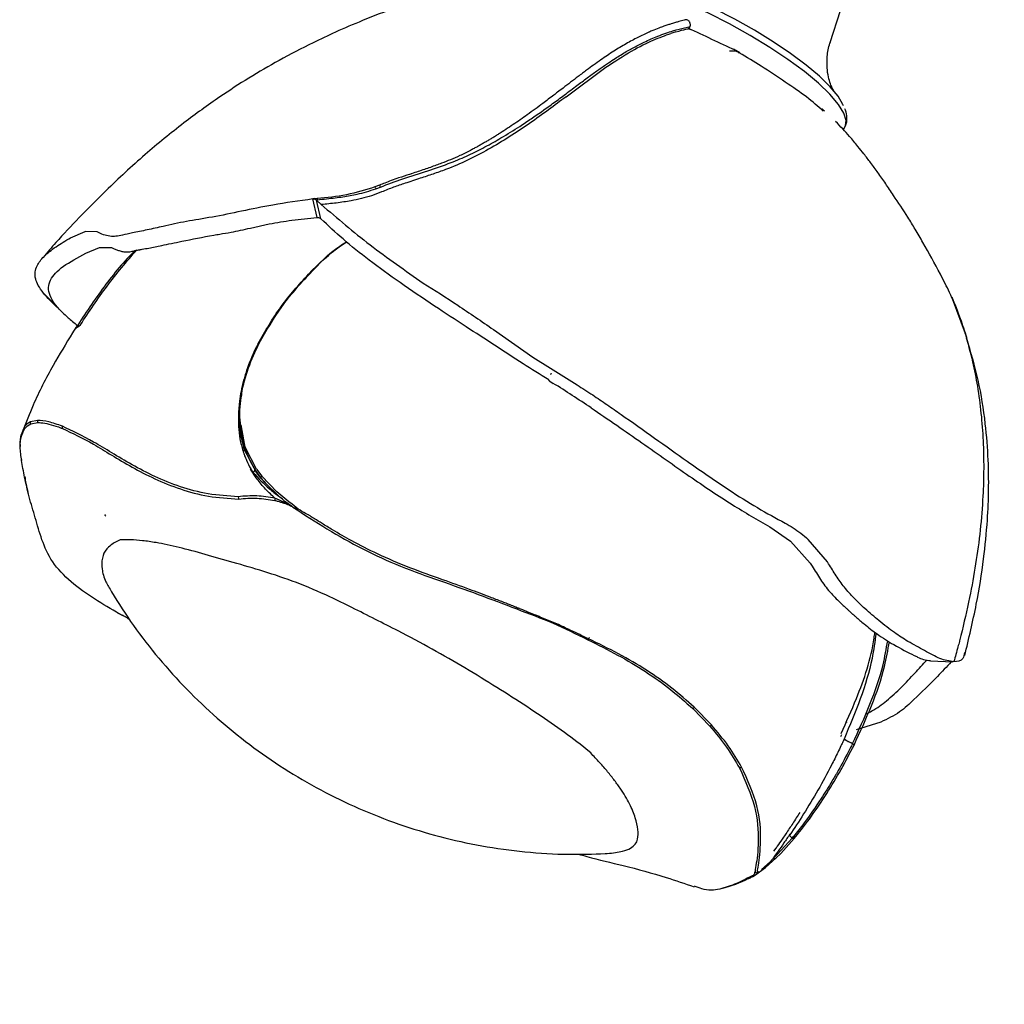
# Model space of a CAD drawing. Units: millimetres. Extents: x 409 to 818, y 443 to 1122.
# Drawn here: x 409 to 507, y 970 to 1067 of the extents above; entities that cross this region are included whole.
import ezdxf

# ---------------------------------------------------------------- set-up
doc = ezdxf.new("R2010")
doc.units = ezdxf.units.MM
doc.header["$LTSCALE"] = 5

msp = doc.modelspace()

# ---------------------------------------------------------------- linework, layer by layer
at = {"color": 7, "linetype": 'Continuous', "lineweight": 25}
for p, q in [((489.322, 1064.791), (490.323, 1067.945)), ((475.348, 1066.133), (475.441, 1066.309)), ((475.427, 1066.319), (475.431, 1066.314)), ((474.065, 1065.837), (473.579, 1065.687)), ((475.676, 1066.013), (475.3, 1066.13)), ((480.402, 1063.776), (479.76, 1064.135)), ((463.225, 1059.432), (467.164, 1062.351)), ((490.643, 1056.148), (490.824, 1056.58)), ((444.783, 1050.702), (444.342, 1050.521)), ((444.438, 1050.329), (444.88, 1050.506)), ((438.419, 1049.361), (438.203, 1049.332)), ((438.617, 1047.504), (438.203, 1049.332)), ((438.628, 1049.38), (438.419, 1049.361)), ((438.539, 1049.254), (438.63, 1049.262)), ((438.575, 1049.223), (438.539, 1049.254)), ((439.004, 1047.365), (438.575, 1049.223)), ((438.575, 1049.223), (439.042, 1048.773)), ((432.031, 1046.458), (433.898, 1046.87)), ((414.27, 1045.507), (415.724, 1046.122)), ((416.878, 1046.071), (415.724, 1046.122)), ((416.951, 1046.039), (416.878, 1046.071)), ((415.76, 1043.971), (417.123, 1044.526)), ((417.123, 1044.526), (418.305, 1044.529)), ((418.305, 1044.529), (418.433, 1044.477)), ((411.587, 1040.042), (413.617, 1037.97)), ((412.286, 1039.284), (413.617, 1037.97)), ((501.383, 1039.511), (502.647, 1036.055)), ((412.874, 1038.729), (413.154, 1038.435)), ((456.054, 1036.43), (459.928, 1033.708)), ((459.928, 1033.708), (461.675, 1032.625)), ((461.675, 1032.625), (464.313, 1030.974)), ((461.608, 1031.337), (461.959, 1031.119)), ((411.006, 1027.458), (410.299, 1027.314)), ((410.325, 1027.112), (411.039, 1027.243)), ((431.356, 1024.835), (431.42, 1024.647)), ((431.429, 1024.616), (431.365, 1024.802)), ((432.607, 1022.371), (431.429, 1024.616)), ((431.546, 1024.748), (431.483, 1024.931)), ((432.623, 1022.654), (431.546, 1024.748)), ((432.59, 1021.797), (432.051, 1022.641)), ((432.051, 1022.641), (432.297, 1022.315)), ((432.297, 1022.315), (432.072, 1022.688)), ((432.623, 1022.654), (433.161, 1021.942)), ((433.071, 1021.766), (432.607, 1022.371)), ((433.071, 1021.766), (433.06, 1021.783)), ((433.488, 1021.283), (433.071, 1021.766)), ((434.63, 1020.408), (433.161, 1021.942)), ((433.488, 1021.283), (434.841, 1019.97)), ((434.463, 1019.771), (434.375, 1019.849)), ((435.824, 1019.42), (434.63, 1020.408)), ((436.086, 1018.991), (435.76, 1019.232)), ((436.164, 1019.168), (435.824, 1019.42)), ((436.753, 1018.686), (436.164, 1019.168)), ((483.353, 1016.954), (485.395, 1015.541)), ((419.169, 1015.659), (418.699, 1015.443)), ((489.054, 1013.478), (487.146, 1015.709)), ((485.395, 1015.541), (487.336, 1013.356)), ((487.336, 1013.356), (487.529, 1013.059)), ((489.169, 1013.298), (489.054, 1013.478)), ((419.231, 1008.289), (419.505, 1008.165)), ((465.429, 1005.889), (465.48, 1005.94)), ((465.48, 1005.94), (465.551, 1006.011)), ((499.233, 1003.7), (501.436, 1003.601)), ((477.587, 997.392), (475.896, 999.118)), ((475.739, 998.997), (477.414, 997.269)), ((490.885, 997.646), (491, 997.686)), ((494.319, 997.647), (491.89, 996.896)), ((490.365, 996.231), (490.469, 996.428)), ((465.542, 994.725), (464.6, 995.463)), ((490.69, 995.977), (490.67, 995.934)), ((491.523, 995.524), (490.67, 995.934)), ((484.942, 986.631), (484.58, 986.101)), ((485.31, 986.515), (485.337, 986.588)), ((484.119, 984.61), (485.562, 986.204)), ((484.432, 984.676), (485.775, 986.168)), ((485.285, 986.438), (485.562, 986.204)), ((485.562, 986.204), (485.678, 986.344)), ((485.775, 986.168), (485.89, 986.306)), ((467.088, 984.669), (467.299, 984.668)), ((483.719, 984.214), (484.119, 984.61)), ((483.757, 984.918), (483.966, 985.216)), ((483.962, 984.208), (484.432, 984.676)), ((483.417, 983.886), (482.53, 983.103)), ((482.92, 983.283), (483.962, 984.208)), ((483.417, 983.886), (483.719, 984.214)), ((483.766, 984.183), (483.719, 984.214)), ((481.678, 982.401), (482.034, 982.639)), ((481.942, 982.809), (481.976, 982.765)), ((482.034, 982.639), (482.219, 982.761)), ((482.219, 982.761), (482.92, 983.283)), ((482.255, 982.884), (482.221, 982.827))]:
    msp.add_line(p, q, dxfattribs=at)
at = {"color": 7, "linetype": 'Continuous', "lineweight": 25, "flags": 128}
for points in [[(490.824, 1056.58), (490.893, 1057.072), (490.677, 1057.807), (490.14, 1058.681), (489.294, 1059.675), (488.161, 1060.762), (486.768, 1061.916), (485.15, 1063.109), (483.347, 1064.312), (481.402, 1065.494), (479.365, 1066.627), (477.285, 1067.683), (475.213, 1068.635), (473.2, 1069.461), (471.296, 1070.139), (469.548, 1070.654), (467.999, 1070.993), (466.686, 1071.146), (465.643, 1071.112), (464.895, 1070.889), (464.492, 1070.537)], [(490.622, 1058.544), (490.577, 1058.654), (490.093, 1059.481), (489.311, 1060.425), (488.25, 1061.461), (486.937, 1062.564), (485.404, 1063.708), (483.688, 1064.864), (481.832, 1066.003), (479.882, 1067.098), (477.885, 1068.121), (475.891, 1069.048), (473.949, 1069.855), (472.107, 1070.523), (470.409, 1071.035), (468.898, 1071.379), (467.612, 1071.546), (466.581, 1071.532), (466.394, 1071.505)], [(488.761, 1058.021), (488.761, 1058.021), (488.761, 1058.021), (488.76, 1058.022), (488.755, 1058.026), (488.737, 1058.043), (488.659, 1058.112), (488.565, 1058.194), (488.54, 1058.215), (488.533, 1058.221), (488.531, 1058.222), (488.531, 1058.223), (488.53, 1058.223), (488.53, 1058.223), (488.53, 1058.223), (488.53, 1058.223)], [(431.092, 1027.017), (431.513, 1024.62), (431.532, 1024.562), (431.537, 1024.547), (431.539, 1024.541), (431.539, 1024.54), (431.539, 1024.54)]]:
    msp.add_lwpolyline(points, dxfattribs=at)
at = {"color": 7, "linetype": 'Continuous', "lineweight": 25}
msp.add_arc((476.174, 992.027), 11.056, 283.23274, 297.20205, dxfattribs=at)
for points, knots in [([(447.602, 1068.53), (447.213, 1068.42), (445.681, 1067.984), (443.307, 1067.049), (440.577, 1065.895), (437.819, 1064.589), (434.962, 1063.096), (431.893, 1061.307), (428.734, 1059.263), (425.278, 1056.756), (421.501, 1053.667), (418.088, 1050.512), (415.201, 1047.577), (413.101, 1045.391), (411.969, 1044.052), (411.552, 1043.56)], [0, 0, 0, 0, 0.027392, 0.107917, 0.173401, 0.228309, 0.313105, 0.390119, 0.466061, 0.563576, 0.674352, 0.793018, 0.877996, 0.95509, 1, 1, 1, 1]), ([(474.627, 1066.927), (474.542, 1066.904), (474.369, 1066.859), (474.03, 1066.763), (473.666, 1066.653), (473.336, 1066.547), (473.083, 1066.463), (472.867, 1066.388), (472.637, 1066.306), (472.258, 1066.165), (471.875, 1066.013), (471.544, 1065.872), (471.441, 1065.827), (471.058, 1065.658), (470.321, 1065.309), (469.162, 1064.679), (467.947, 1063.947), (467.095, 1063.37), (466.669, 1063.082)], [0, 0, 0, 0, 0.061488, 0.124652, 0.197956, 0.249381, 0.279269, 0.310058, 0.341747, 0.374337, 0.46198, 0.486993, 0.494794, 0.499457, 0.624595, 0.74974, 0.874883, 1, 1, 1, 1]), ([(467.007, 1062.509), (467.142, 1062.601), (467.5, 1062.843), (468.035, 1063.197), (468.622, 1063.559), (469.154, 1063.879), (469.758, 1064.221), (470.343, 1064.535), (470.997, 1064.859), (471.627, 1065.148), (472.635, 1065.568), (473.9, 1065.994), (474.578, 1066.159), (474.925, 1066.244)], [0, 0, 0, 0, 0.039727, 0.104756, 0.15949, 0.218006, 0.269136, 0.350564, 0.408251, 0.489123, 0.570756, 0.780962, 1, 1, 1, 1]), ([(475.113, 1067.015), (475.112, 1067.023), (475.108, 1067.045), (474.813, 1066.972), (474.627, 1066.927)], [0, 0, 0, 0, 0.372776, 1, 1, 1, 1]), ([(474.925, 1066.244), (475.026, 1066.266), (475.251, 1066.315), (475.429, 1066.344), (475.427, 1066.325), (475.427, 1066.319)], [0, 0, 0, 0, 0.357733, 0.787789, 1, 1, 1, 1]), ([(475.444, 1066.319), (475.47, 1066.384), (475.51, 1066.484), (475.502, 1066.633), (475.472, 1066.746), (475.416, 1066.848), (475.318, 1066.961), (475.22, 1067.007), (475.156, 1067.036)], [0, 0, 0, 0, 0.2383148, 0.3676303, 0.5000734, 0.6325068, 0.7617933, 1, 1, 1, 1]), ([(467.164, 1062.351), (468.023, 1062.914), (469.692, 1064.008), (471.89, 1065.088), (473.022, 1065.489), (473.578, 1065.686)], [0, 0, 0, 0, 0.350343, 0.680606, 1, 1, 1, 1]), ([(474.066, 1065.838), (474.452, 1065.947), (475.154, 1066.145), (475.25, 1066.143), (475.294, 1066.142)], [0, 0, 0, 0, 0.5500051, 1, 1, 1, 1]), ([(479.926, 1064.032), (479.16, 1064.389), (477.63, 1065.102), (476.097, 1065.817), (475.331, 1066.174)], [0, 0, 0, 0, 0.500083, 1, 1, 1, 1]), ([(489.673, 1060.009), (489.671, 1060.011), (489.667, 1060.016), (489.531, 1060.248), (489.335, 1060.695), (489.129, 1061.379), (488.984, 1062.305), (489.018, 1063.445), (489.132, 1064.328), (489.322, 1064.771), (489.334, 1064.8)], [0, 0, 0, 0, 0.099713, 0.226256, 0.354635, 0.490111, 0.638617, 0.80464, 0.987574, 1, 1, 1, 1]), ([(480.34, 1063.753), (480.214, 1063.844), (480.044, 1063.967), (479.516, 1063.937), (479.381, 1063.929)], [0, 0, 0, 0, 0.744532, 1, 1, 1, 1]), ([(488.62, 1058.02), (488.107, 1058.48), (487.087, 1059.395), (484.931, 1060.846), (482.689, 1062.381), (481.068, 1063.342), (480.336, 1063.777)], [0, 0, 0, 0, 0.264354, 0.526364, 0.786017, 1, 1, 1, 1]), ([(466.669, 1063.082), (466.424, 1062.91), (465.959, 1062.583), (465.209, 1062.03), (464.219, 1061.285), (463.259, 1060.545), (462.44, 1059.917), (461.781, 1059.413), (460.801, 1058.67), (459.471, 1057.695), (458.005, 1056.669), (457.019, 1056.037), (456.526, 1055.72)], [0, 0, 0, 0, 0.083666, 0.158779, 0.2509, 0.407893, 0.462557, 0.501367, 0.606365, 0.751076, 0.875468, 1, 1, 1, 1]), ([(456.792, 1055.362), (457.416, 1055.741), (458.444, 1056.367), (460.098, 1057.47), (461.521, 1058.472), (462.96, 1059.535), (464.103, 1060.394), (465.176, 1061.2), (466.124, 1061.897), (466.721, 1062.311), (467.007, 1062.509)], [0, 0, 0, 0, 0.155943, 0.257209, 0.441547, 0.555602, 0.686222, 0.796732, 0.902459, 1, 1, 1, 1]), ([(463.225, 1059.432), (462.658, 1059.005), (461.51, 1058.137), (459.639, 1056.798), (457.66, 1055.479), (455.623, 1054.247), (453.537, 1053.146), (451.674, 1052.355), (450.087, 1051.792), (448.742, 1051.348), (447.435, 1050.923), (446.153, 1050.49), (445.061, 1050.052), (444.02, 1049.646), (443.01, 1049.365), (441.844, 1049.12), (440.518, 1048.923), (439.534, 1048.823), (439.042, 1048.773)], [0, 0, 0, 0, 0.094867, 0.192373, 0.288984, 0.381716, 0.468933, 0.554228, 0.601105, 0.647878, 0.703342, 0.744957, 0.78919, 0.82625, 0.862068, 0.897531, 0.948778, 1, 1, 1, 1]), ([(490.807, 1056.549), (490.811, 1056.554), (490.966, 1056.782), (490.988, 1057.365), (490.936, 1057.908), (490.802, 1058.195), (490.78, 1058.24)], [0, 0, 0, 0, 0.009987, 0.462735, 0.914698, 1, 1, 1, 1]), ([(501.976, 1038.071), (501.704, 1038.744), (501.183, 1040.034), (499.982, 1042.353), (498.808, 1044.463), (497.744, 1046.314), (496.817, 1047.837), (495.768, 1049.408), (494.78, 1050.877), (494.063, 1051.909), (493.357, 1052.873), (492.693, 1053.734), (491.971, 1054.629), (491.106, 1055.696), (490.327, 1056.503), (489.853, 1056.994)], [0, 0, 0, 0, 0.0940286, 0.1801919, 0.3306103, 0.3964121, 0.4567038, 0.5657747, 0.6273761, 0.6919038, 0.7515805, 0.8020091, 0.8440827, 0.9050899, 1, 1, 1, 1]), ([(456.526, 1055.72), (456.525, 1055.72), (456.519, 1055.714), (456.463, 1055.673), (456.335, 1055.602), (456.109, 1055.458), (455.822, 1055.286), (455.493, 1055.089), (455.163, 1054.896), (454.827, 1054.704), (454.485, 1054.512), (454.136, 1054.323), (453.552, 1054.016), (452.779, 1053.636), (451.822, 1053.213), (451.043, 1052.901), (450.383, 1052.655), (449.816, 1052.453), (449.219, 1052.249), (448.592, 1052.038), (448.156, 1051.895), (447.878, 1051.804), (447.456, 1051.664), (446.792, 1051.454), (445.981, 1051.157), (445.347, 1050.924), (444.961, 1050.772), (444.783, 1050.702)], [0, 0, 0, 0, 0.0002582, 0.0021748, 0.0175677, 0.0366988, 0.0695432, 0.1006335, 0.1319971, 0.1636241, 0.1954953, 0.2276354, 0.2600208, 0.3545382, 0.4328559, 0.5055164, 0.54941, 0.5954023, 0.643512, 0.6937481, 0.7461017, 0.7477833, 0.7603136, 0.847023, 0.9056697, 0.956419, 1, 1, 1, 1]), ([(444.88, 1050.506), (445.612, 1050.784), (447.155, 1051.368), (449.528, 1052.089), (451.717, 1052.847), (453.6, 1053.644), (455.241, 1054.468), (456.27, 1055.061), (456.792, 1055.362)], [0, 0, 0, 0, 0.176364, 0.371805, 0.558666, 0.704693, 0.85031, 1, 1, 1, 1]), ([(444.783, 1050.702), (444.799, 1050.672), (444.832, 1050.612), (444.864, 1050.541), (444.88, 1050.506)], [0, 0, 0, 0, 0.506893, 1, 1, 1, 1]), ([(444.342, 1050.521), (443.415, 1050.23), (441.547, 1049.644), (439.605, 1049.468), (438.628, 1049.38)], [0, 0, 0, 0, 0.496662, 1, 1, 1, 1]), ([(438.63, 1049.262), (438.942, 1049.291), (439.538, 1049.345), (440.39, 1049.44), (441.4, 1049.575), (442.763, 1049.806), (443.827, 1050.138), (444.438, 1050.329)], [0, 0, 0, 0, 0.160132, 0.305001, 0.434721, 0.67575, 1, 1, 1, 1]), ([(444.342, 1050.521), (444.358, 1050.492), (444.39, 1050.434), (444.422, 1050.364), (444.438, 1050.329)], [0, 0, 0, 0, 0.499855, 1, 1, 1, 1]), ([(438.203, 1049.332), (436.855, 1049.142), (434.325, 1048.787), (432.165, 1048.335), (431.156, 1048.124)], [0, 0, 0, 0, 0.532994, 1, 1, 1, 1]), ([(438.203, 1049.332), (438.266, 1049.334), (438.358, 1049.338), (438.469, 1049.301), (438.516, 1049.27), (438.539, 1049.254)], [0, 0, 0, 0, 0.5087581, 0.7563313, 1, 1, 1, 1]), ([(438.419, 1049.36), (438.409, 1049.369), (438.389, 1049.385), (438.369, 1049.401), (438.359, 1049.409)], [0, 0, 0, 0, 0.499844, 1, 1, 1, 1]), ([(438.628, 1049.38), (438.628, 1049.362), (438.628, 1049.324), (438.629, 1049.283), (438.63, 1049.262)], [0, 0, 0, 0, 0.498317, 1, 1, 1, 1]), ([(439.042, 1048.773), (440.624, 1047.426), (443.832, 1044.691), (447.339, 1042.259), (449.117, 1041.026)], [0, 0, 0, 0, 0.492863, 1, 1, 1, 1]), ([(431.156, 1048.124), (430.176, 1047.919), (428.214, 1047.506), (425.692, 1047.135), (424.159, 1046.791), (423.404, 1046.621)], [0, 0, 0, 0, 0.335998, 0.672755, 1, 1, 1, 1]), ([(433.898, 1046.87), (434.636, 1046.999), (436.146, 1047.262), (437.782, 1047.422), (438.617, 1047.504)], [0, 0, 0, 0, 0.48931, 1, 1, 1, 1]), ([(438.617, 1047.504), (438.652, 1047.504), (438.723, 1047.506), (438.823, 1047.48), (438.921, 1047.435), (438.974, 1047.389), (439.004, 1047.365)], [0, 0, 0, 0, 0.238477, 0.486738, 0.719249, 1, 1, 1, 1]), ([(461.512, 1031.478), (460.661, 1032.004), (458.851, 1033.123), (456.13, 1034.896), (453.204, 1036.799), (450.073, 1038.842), (446.871, 1040.999), (443.867, 1043.185), (441.266, 1045.262), (439.725, 1046.695), (439.003, 1047.365)], [0, 0, 0, 0, 0.103247, 0.219608, 0.338474, 0.473334, 0.62522, 0.766669, 0.890873, 1, 1, 1, 1]), ([(423.404, 1046.621), (422.873, 1046.502), (421.764, 1046.252), (420.41, 1046.006), (419.437, 1045.769), (418.755, 1045.631), (418.156, 1045.628), (417.507, 1045.79), (417.135, 1045.956), (416.951, 1046.039)], [0, 0, 0, 0, 0.17413, 0.364148, 0.523574, 0.646427, 0.766754, 0.884531, 1, 1, 1, 1]), ([(425.263, 1045.155), (426.28, 1045.363), (427.478, 1045.607), (429.166, 1045.888), (430.33, 1046.075), (431.385, 1046.312), (432.031, 1046.458)], [0, 0, 0, 0, 0.497304, 0.585678, 0.746402, 1, 1, 1, 1]), ([(411.587, 1040.042), (411.397, 1040.294), (411.037, 1040.772), (410.774, 1041.461), (410.731, 1042.108), (410.96, 1042.853), (411.589, 1043.675), (412.723, 1044.578), (413.769, 1045.206), (414.27, 1045.507)], [0, 0, 0, 0, 0.118094, 0.223633, 0.350672, 0.465713, 0.644317, 0.829278, 1, 1, 1, 1]), ([(418.433, 1044.477), (418.533, 1044.433), (418.733, 1044.345), (419.078, 1044.223), (419.437, 1044.123), (419.737, 1044.089), (420.009, 1044.1), (420.235, 1044.135), (420.449, 1044.184), (420.611, 1044.224), (420.752, 1044.256), (420.905, 1044.287), (421.025, 1044.309), (421.117, 1044.326), (421.193, 1044.341), (421.481, 1044.393), (422.146, 1044.51), (423.378, 1044.761), (424.575, 1045.011), (425.263, 1045.155)], [0, 0, 0, 0, 0.062985, 0.125349, 0.187231, 0.251494, 0.293858, 0.351859, 0.391699, 0.422925, 0.444803, 0.468193, 0.501415, 0.50255, 0.511677, 0.53718, 0.633613, 0.789184, 1, 1, 1, 1]), ([(432.798, 1035.059), (433.51, 1036.293), (434.934, 1038.764), (437.744, 1041.926), (439.954, 1044.125), (441.303, 1044.97), (441.526, 1045.109)], [0, 0, 0, 0, 0.3136523, 0.6276075, 0.9387195, 1, 1, 1, 1]), ([(432.903, 1035.083), (433.611, 1036.312), (435.028, 1038.774), (437.828, 1041.932), (440.016, 1044.118), (441.345, 1044.96), (441.549, 1045.09)], [0, 0, 0, 0, 0.314371, 0.629777, 0.943102, 1, 1, 1, 1]), ([(413.617, 1037.97), (413.303, 1038.29), (412.671, 1038.933), (412.186, 1039.797), (412.04, 1040.59), (412.309, 1041.564), (413.351, 1042.674), (414.965, 1043.543), (415.76, 1043.971)], [0, 0, 0, 0, 0.125642, 0.252175, 0.379035, 0.505805, 0.75638, 1, 1, 1, 1]), ([(420.644, 1044.231), (420.525, 1044.115), (419.256, 1042.876), (417.14, 1040.167), (415.363, 1037.476), (414.462, 1036.113)], [0, 0, 0, 0, 0.048427, 0.517583, 1, 1, 1, 1]), ([(415.239, 1036.892), (416.094, 1038.194), (417.802, 1040.796), (419.803, 1043.135), (420.802, 1044.304)], [0, 0, 0, 0, 0.50029, 1, 1, 1, 1]), ([(449.117, 1041.026), (450.247, 1040.309), (452.522, 1038.866), (454.871, 1037.246), (456.054, 1036.43)], [0, 0, 0, 0, 0.496443, 1, 1, 1, 1]), ([(412.301, 1039.274), (412.286, 1039.288), (411.979, 1039.567), (411.778, 1039.811), (411.587, 1040.042)], [0, 0, 0, 0, 0.050597, 1, 1, 1, 1]), ([(502.825, 1035.62), (502.622, 1036.248), (502.184, 1037.606), (501.65, 1038.927), (501.363, 1039.638)], [0, 0, 0, 0, 0.461737, 1, 1, 1, 1]), ([(413.617, 1037.97), (413.881, 1037.728), (414.274, 1037.369), (414.79, 1036.973), (414.959, 1036.844)], [0, 0, 0, 0, 0.671341, 1, 1, 1, 1]), ([(414.471, 1036.101), (413.811, 1035.039), (412.379, 1032.735), (410.738, 1029.464), (409.851, 1027.232), (409.505, 1026.359)], [0, 0, 0, 0, 0.342677, 0.743106, 1, 1, 1, 1]), ([(414.462, 1036.107), (414.524, 1036.212), (414.702, 1036.518), (415.026, 1036.745), (415.238, 1036.893)], [0, 0, 0, 0, 0.345748, 1, 1, 1, 1]), ([(432.798, 1035.059), (432.796, 1035.062), (432.788, 1035.073), (432.786, 1035.093), (432.796, 1035.105), (432.821, 1035.105), (432.852, 1035.1), (432.883, 1035.09), (432.903, 1035.083)], [0, 0, 0, 0, 0.086589, 0.252053, 0.499818, 0.628506, 0.756982, 1, 1, 1, 1]), ([(502.647, 1036.055), (502.906, 1035.128), (503.388, 1033.408), (503.893, 1030.764), (504.246, 1028.154), (504.45, 1025.445), (504.508, 1022.718), (504.422, 1019.779), (504.167, 1016.634), (503.719, 1013.289), (503.086, 1009.811), (502.506, 1007.282), (502.138, 1005.842), (502.043, 1005.473), (501.924, 1005.021), (501.746, 1004.361), (501.606, 1003.862), (501.536, 1003.616), (501.531, 1003.599)], [0, 0, 0, 0, 0.089573, 0.166126, 0.249161, 0.332653, 0.415895, 0.498876, 0.600817, 0.702401, 0.804079, 0.919291, 0.935272, 0.937252, 0.953499, 0.977092, 0.9984, 1, 1, 1, 1]), ([(502.611, 1004.218), (503.017, 1005.908), (503.778, 1009.077), (504.489, 1013.555), (504.867, 1017.347), (504.999, 1020.591), (504.958, 1023.77), (504.669, 1027.388), (504.037, 1031.445), (503.21, 1034.211), (502.799, 1035.586)], [0, 0, 0, 0, 0.16346, 0.306443, 0.426905, 0.523019, 0.613868, 0.727451, 0.864542, 1, 1, 1, 1]), ([(502.836, 1035.596), (502.822, 1035.648), (502.782, 1035.79), (502.699, 1035.952), (502.647, 1036.055)], [0, 0, 0, 0, 0.3665467, 1, 1, 1, 1]), ([(432.798, 1035.059), (432.794, 1035.051), (432.783, 1035.028), (432.746, 1034.956), (432.621, 1034.708), (432.169, 1033.769), (431.769, 1032.763), (431.454, 1031.749), (431.197, 1030.839), (430.854, 1029.072), (430.816, 1026.848), (431.212, 1025.372), (431.365, 1024.802)], [0, 0, 0, 0, 0.002437, 0.00704, 0.022736, 0.080032, 0.297896, 0.324793, 0.378032, 0.563461, 0.831413, 1, 1, 1, 1]), ([(431.484, 1024.93), (431.279, 1025.778), (430.872, 1027.466), (431.103, 1030.11), (431.77, 1032.671), (432.526, 1034.279), (432.903, 1035.083)], [0, 0, 0, 0, 0.250967, 0.499273, 0.749768, 1, 1, 1, 1]), ([(461.607, 1031.337), (461.594, 1031.346), (461.568, 1031.364), (461.539, 1031.4), (461.518, 1031.438), (461.514, 1031.465), (461.512, 1031.478)], [0, 0, 0, 0, 0.254727, 0.506299, 0.752581, 1, 1, 1, 1]), ([(461.726, 1032.108), (461.73, 1032.103), (461.736, 1032.094), (461.74, 1032.082), (461.74, 1032.066), (461.724, 1032.049), (461.702, 1032.021), (461.684, 1032.004), (461.672, 1031.994)], [0, 0, 0, 0, 0.076265, 0.131922, 0.176059, 0.346629, 0.572249, 1, 1, 1, 1]), ([(465.696, 1028.703), (465.076, 1029.115), (463.836, 1029.94), (462.585, 1030.726), (461.959, 1031.119)], [0, 0, 0, 0, 0.499991, 1, 1, 1, 1]), ([(464.312, 1030.974), (464.827, 1030.64), (465.817, 1029.997), (467.269, 1029.021), (468.195, 1028.376), (468.66, 1028.054)], [0, 0, 0, 0, 0.350331, 0.674524, 1, 1, 1, 1]), ([(431.167, 1029.97), (431.08, 1029.601), (430.837, 1028.576), (430.844, 1027.537), (430.849, 1026.872)], [0, 0, 0, 0, 0.359596, 1, 1, 1, 1]), ([(465.696, 1028.703), (466.545, 1028.128), (468.248, 1026.973), (470.73, 1025.239), (473.125, 1023.549), (476.16, 1021.426), (479.668, 1019.053), (482.136, 1017.647), (483.353, 1016.954)], [0, 0, 0, 0, 0.125642, 0.252175, 0.379035, 0.505805, 0.75638, 1, 1, 1, 1]), ([(410.299, 1027.314), (410.294, 1027.297), (410.283, 1027.263), (410.284, 1027.209), (410.296, 1027.157), (410.315, 1027.127), (410.325, 1027.112)], [0, 0, 0, 0, 0.25, 0.5, 0.75, 1, 1, 1, 1]), ([(411.005, 1027.459), (410.998, 1027.439), (410.986, 1027.399), (410.99, 1027.338), (411.008, 1027.284), (411.028, 1027.255), (411.038, 1027.242)], [0, 0, 0, 0, 0.275324, 0.539964, 0.783903, 1, 1, 1, 1]), ([(413.461, 1026.88), (412.986, 1027.048), (412.038, 1027.383), (411.349, 1027.433), (411.005, 1027.459)], [0, 0, 0, 0, 0.499962, 1, 1, 1, 1]), ([(468.66, 1028.054), (469.771, 1027.269), (472.019, 1025.681), (475.594, 1023.125), (478.987, 1020.794), (482.172, 1018.774), (483.964, 1017.798), (484.866, 1017.307)], [0, 0, 0, 0, 0.183012, 0.37014, 0.622229, 0.810042, 1, 1, 1, 1]), ([(409.517, 1026.354), (409.473, 1026.261), (409.309, 1025.917), (409.236, 1025.388), (409.291, 1024.899), (409.294, 1024.867)], [0, 0, 0, 0, 0.256803, 0.951475, 1, 1, 1, 1]), ([(410.3, 1027.313), (410.087, 1027.189), (409.739, 1026.987), (409.579, 1026.53), (409.517, 1026.354)], [0, 0, 0, 0, 0.615065, 1, 1, 1, 1]), ([(409.548, 1026.216), (409.607, 1026.375), (409.768, 1026.807), (410.109, 1026.994), (410.325, 1027.112)], [0, 0, 0, 0, 0.367849, 1, 1, 1, 1]), ([(411.038, 1027.242), (411.048, 1027.242), (411.14, 1027.243), (411.473, 1027.227), (412.111, 1027.116), (412.823, 1026.9), (413.286, 1026.732), (413.421, 1026.681), (413.462, 1026.665), (413.476, 1026.66)], [0, 0, 0, 0, 0.016528, 0.144991, 0.49992, 0.860688, 0.958027, 0.985937, 1, 1, 1, 1]), ([(413.461, 1026.88), (413.453, 1026.862), (413.438, 1026.825), (413.435, 1026.765), (413.447, 1026.707), (413.467, 1026.675), (413.476, 1026.66)], [0, 0, 0, 0, 0.245344, 0.500017, 0.754682, 1, 1, 1, 1]), ([(430.845, 1019.924), (429.841, 1019.986), (427.835, 1020.109), (425.063, 1020.87), (422.55, 1021.89), (419.569, 1023.457), (416.388, 1025.502), (414.438, 1026.42), (413.461, 1026.88)], [0, 0, 0, 0, 0.124994, 0.249665, 0.375297, 0.499761, 0.749114, 1, 1, 1, 1]), ([(413.476, 1026.66), (414.448, 1026.198), (416.389, 1025.275), (419.563, 1023.231), (422.547, 1021.668), (425.068, 1020.644), (427.854, 1019.876), (429.872, 1019.753), (430.884, 1019.692)], [0, 0, 0, 0, 0.24957, 0.498196, 0.622681, 0.748647, 0.874007, 1, 1, 1, 1]), ([(430.849, 1026.872), (430.886, 1026.452), (430.959, 1025.613), (431.193, 1024.817), (431.31, 1024.419)], [0, 0, 0, 0, 0.499768, 1, 1, 1, 1]), ([(430.849, 1026.872), (430.964, 1026.511), (431.18, 1025.836), (431.357, 1025.203), (431.439, 1024.907)], [0, 0, 0, 0, 0.53391, 1, 1, 1, 1]), ([(409.426, 1023.49), (409.365, 1023.947), (409.243, 1024.861), (409.32, 1025.774), (409.497, 1026.116), (409.548, 1026.216)], [0, 0, 0, 0, 0.414754, 0.828865, 1, 1, 1, 1]), ([(431.31, 1024.419), (431.348, 1024.438), (431.407, 1024.469), (431.465, 1024.517), (431.5, 1024.555), (431.52, 1024.592), (431.531, 1024.638), (431.514, 1024.663), (431.503, 1024.68)], [0, 0, 0, 0, 0.239666, 0.368568, 0.500011, 0.631426, 0.760345, 1, 1, 1, 1]), ([(431.31, 1024.419), (431.326, 1024.371), (431.352, 1024.296), (431.398, 1024.159), (431.434, 1024.058), (431.518, 1023.836), (431.707, 1023.387), (431.888, 1022.941), (432.072, 1022.689), (432.072, 1022.688), (432.072, 1022.688), (432.072, 1022.688)], [0, 0, 0, 0, 0.08004, 0.124736, 0.226491, 0.249424, 0.498957, 0.999455, 0.999839, 0.999981, 1, 1, 1, 1]), ([(431.365, 1024.802), (431.36, 1024.809), (431.351, 1024.821), (431.36, 1024.843), (431.373, 1024.861), (431.394, 1024.88), (431.428, 1024.904), (431.462, 1024.92), (431.484, 1024.93)], [0, 0, 0, 0, 0.240051, 0.3691, 0.500576, 0.631987, 0.760779, 1, 1, 1, 1]), ([(431.546, 1024.748), (431.524, 1024.737), (431.49, 1024.721), (431.456, 1024.695), (431.435, 1024.676), (431.422, 1024.657), (431.415, 1024.635), (431.424, 1024.624), (431.429, 1024.616)], [0, 0, 0, 0, 0.239447, 0.368357, 0.500005, 0.631652, 0.76056, 1, 1, 1, 1]), ([(431.503, 1024.68), (431.629, 1024.322), (431.883, 1023.606), (432.263, 1022.96), (432.453, 1022.636)], [0, 0, 0, 0, 0.499533, 1, 1, 1, 1]), ([(431.539, 1024.54), (431.539, 1024.543), (431.538, 1024.549), (431.532, 1024.572), (431.526, 1024.594), (431.521, 1024.61)], [0, 0, 0, 0, 0.099723, 0.299357, 1, 1, 1, 1]), ([(409.431, 1023.596), (409.426, 1023.578), (409.416, 1023.543), (409.423, 1023.508), (409.426, 1023.49)], [0, 0, 0, 0, 0.5000105, 1, 1, 1, 1]), ([(410.16, 1019.911), (410.005, 1020.579), (409.697, 1021.912), (409.517, 1022.965), (409.426, 1023.49)], [0, 0, 0, 0, 0.500843, 1, 1, 1, 1]), ([(432.072, 1022.688), (432.069, 1022.68), (432.062, 1022.664), (432.055, 1022.649), (432.051, 1022.641)], [0, 0, 0, 0, 0.500009, 1, 1, 1, 1]), ([(432.297, 1022.315), (432.331, 1022.343), (432.384, 1022.386), (432.435, 1022.449), (432.464, 1022.497), (432.48, 1022.542), (432.485, 1022.594), (432.465, 1022.619), (432.453, 1022.636)], [0, 0, 0, 0, 0.239488, 0.368456, 0.500009, 0.631533, 0.76052, 1, 1, 1, 1]), ([(432.453, 1022.636), (432.609, 1022.401), (432.922, 1021.931), (433.299, 1021.5), (433.488, 1021.283)], [0, 0, 0, 0, 0.499153, 1, 1, 1, 1]), ([(409.738, 1021.925), (409.774, 1021.689), (409.82, 1021.394), (409.885, 1021.09), (409.902, 1021.013), (409.907, 1020.993), (409.908, 1020.988), (409.908, 1020.987), (409.908, 1020.986), (409.934, 1020.871), (409.968, 1020.724), (410.008, 1020.568), (410.018, 1020.527), (410.021, 1020.517), (410.022, 1020.513), (410.029, 1020.487), (410.036, 1020.46), (410.043, 1020.435)], [0, 0, 0, 0, 0.47229, 0.591367, 0.621592, 0.629374, 0.631432, 0.632002, 0.632173, 0.632267, 0.866288, 0.926546, 0.942469, 0.946879, 0.948196, 0.948921, 1, 1, 1, 1]), ([(432.297, 1022.315), (432.815, 1021.765), (433.612, 1020.92), (434.523, 1020.216), (434.841, 1019.97)], [0, 0, 0, 0, 0.650306, 1, 1, 1, 1]), ([(434.375, 1019.849), (434.048, 1020.153), (433.393, 1020.763), (432.858, 1021.452), (432.59, 1021.797)], [0, 0, 0, 0, 0.499716, 1, 1, 1, 1]), ([(433.06, 1021.783), (433.06, 1021.792), (433.06, 1021.812), (433.081, 1021.854), (433.115, 1021.899), (433.146, 1021.928), (433.161, 1021.942)], [0, 0, 0, 0, 0.252365, 0.512151, 0.765376, 1, 1, 1, 1]), ([(419.108, 1008.35), (418.277, 1008.826), (416.614, 1009.777), (414.249, 1011.464), (412.354, 1013.445), (411.378, 1015.682), (410.786, 1017.845), (410.368, 1019.223), (410.16, 1019.911)], [0, 0, 0, 0, 0.167699, 0.335466, 0.502505, 0.667896, 0.834004, 1, 1, 1, 1]), ([(430.845, 1019.924), (430.844, 1019.903), (430.84, 1019.858), (430.846, 1019.789), (430.861, 1019.73), (430.876, 1019.704), (430.884, 1019.692)], [0, 0, 0, 0, 0.242879, 0.500005, 0.757128, 1, 1, 1, 1]), ([(434.463, 1019.771), (433.862, 1019.868), (432.652, 1020.063), (431.45, 1019.971), (430.845, 1019.924)], [0, 0, 0, 0, 0.497026, 1, 1, 1, 1]), ([(430.884, 1019.692), (431.485, 1019.744), (432.663, 1019.848), (433.858, 1019.649), (434.443, 1019.552)], [0, 0, 0, 0, 0.510741, 1, 1, 1, 1]), ([(434.463, 1019.771), (434.457, 1019.751), (434.445, 1019.709), (434.436, 1019.646), (434.434, 1019.59), (434.44, 1019.564), (434.443, 1019.552)], [0, 0, 0, 0, 0.243583, 0.500007, 0.756427, 1, 1, 1, 1]), ([(434.443, 1019.552), (434.555, 1019.523), (434.727, 1019.478), (434.994, 1019.404), (435.18, 1019.348), (435.322, 1019.301), (435.453, 1019.256), (435.578, 1019.209), (435.699, 1019.159), (435.843, 1019.098), (435.957, 1019.045), (436.058, 1018.997)], [0, 0, 0, 0, 0.187064, 0.288157, 0.469066, 0.522183, 0.550521, 0.714112, 0.76213, 0.787509, 1, 1, 1, 1]), ([(436.058, 1018.997), (436.04, 1019.007), (435.808, 1019.131), (435.295, 1019.427), (434.759, 1019.649), (434.463, 1019.771)], [0, 0, 0, 0, 0.038136, 0.470318, 1, 1, 1, 1]), ([(435.76, 1019.232), (435.608, 1019.348), (435.295, 1019.588), (434.996, 1019.84), (434.841, 1019.97)], [0, 0, 0, 0, 0.484823, 1, 1, 1, 1]), ([(436.226, 1018.899), (436.198, 1018.915), (436.144, 1018.946), (436.086, 1018.98), (436.058, 1018.997)], [0, 0, 0, 0, 0.510066, 1, 1, 1, 1]), ([(436.224, 1018.897), (436.201, 1018.913), (436.155, 1018.944), (436.109, 1018.975), (436.086, 1018.991)], [0, 0, 0, 0, 0.500138, 1, 1, 1, 1]), ([(436.226, 1018.899), (437.342, 1018.167), (439.575, 1016.703), (443.087, 1014.735), (446.835, 1013.007), (450.736, 1011.63), (454.559, 1010.287), (457.085, 1009.314), (458.348, 1008.828)], [0, 0, 0, 0, 0.1676988, 0.335466, 0.5025049, 0.6678958, 0.8340039, 1, 1, 1, 1]), ([(436.753, 1018.685), (436.666, 1018.712), (436.477, 1018.773), (436.315, 1018.855), (436.226, 1018.899)], [0, 0, 0, 0, 0.4570615, 1, 1, 1, 1]), ([(437.783, 1018.109), (437.782, 1018.109), (437.779, 1018.11), (437.769, 1018.115), (437.671, 1018.163), (437.329, 1018.355), (436.998, 1018.545), (436.753, 1018.685)], [0, 0, 0, 0, 0.002703, 0.008139, 0.027288, 0.281301, 1, 1, 1, 1]), ([(417.75, 1018.004), (417.733, 1018.029), (417.7, 1018.08), (417.667, 1018.131), (417.65, 1018.157)], [0, 0, 0, 0, 0.499977, 1, 1, 1, 1]), ([(458.403, 1008.947), (458.401, 1008.948), (458.382, 1008.955), (458.319, 1008.98), (458.088, 1009.072), (457.598, 1009.268), (456.768, 1009.596), (455.426, 1010.11), (453.485, 1010.842), (450.844, 1011.779), (447.77, 1012.877), (444.731, 1014.156), (442.221, 1015.458), (440.416, 1016.475), (439.208, 1017.22), (438.471, 1017.68), (438.041, 1017.947), (437.848, 1018.068), (437.799, 1018.099), (437.787, 1018.106), (437.784, 1018.108), (437.783, 1018.109), (437.783, 1018.109), (437.783, 1018.109), (437.783, 1018.109), (437.783, 1018.109)], [0, 0, 0, 0, 0.000293, 0.002599, 0.009003, 0.033223, 0.072662, 0.127325, 0.223949, 0.347826, 0.498316, 0.65068, 0.776751, 0.874424, 0.92933, 0.96856, 0.992115, 0.998017, 0.999498, 0.999871, 0.999966, 0.999991, 0.999997, 0.999999, 1, 1, 1, 1]), ([(484.866, 1017.307), (485.13, 1017.16), (485.661, 1016.864), (486.423, 1016.33), (486.905, 1015.916), (487.146, 1015.709)], [0, 0, 0, 0, 0.3303, 0.664532, 1, 1, 1, 1]), ([(464.6, 995.463), (463.785, 996.074), (462.159, 997.294), (459.37, 999.179), (456.391, 1001.08), (453.265, 1003), (450.005, 1004.889), (447.012, 1006.471), (444.357, 1007.821), (442.107, 1008.95), (439.499, 1010.229), (436.546, 1011.507), (433.328, 1012.559), (430.317, 1013.431), (427.511, 1014.24), (424.94, 1014.942), (422.911, 1015.366), (421.356, 1015.589), (420.16, 1015.689), (419.501, 1015.669), (419.169, 1015.659)], [0, 0, 0, 0, 0.062713, 0.125173, 0.187344, 0.249949, 0.312132, 0.374333, 0.415896, 0.458712, 0.499084, 0.56168, 0.624749, 0.687348, 0.749433, 0.812228, 0.874743, 0.916358, 0.957983, 1, 1, 1, 1]), ([(418.699, 1015.443), (418.384, 1015.23), (417.755, 1014.805), (417.34, 1013.885), (417.327, 1012.784), (417.623, 1011.687), (418.115, 1010.871), (418.317, 1010.534)], [0, 0, 0, 0, 0.213341, 0.425818, 0.637317, 0.850288, 1, 1, 1, 1]), ([(487.529, 1013.059), (487.67, 1012.833), (487.951, 1012.383), (488.36, 1011.743), (488.787, 1011.119), (489.225, 1010.578), (489.694, 1010.064), (490.116, 1009.638), (490.515, 1009.261), (490.803, 1008.997), (491.037, 1008.784), (491.271, 1008.57), (491.44, 1008.416), (491.567, 1008.302), (491.672, 1008.209), (492.051, 1007.872), (492.832, 1007.202), (494.121, 1006.207), (495.054, 1005.637), (495.592, 1005.309)], [0, 0, 0, 0, 0.062985, 0.125349, 0.187231, 0.251494, 0.293858, 0.351859, 0.391699, 0.422925, 0.444803, 0.468193, 0.501415, 0.50255, 0.511677, 0.53718, 0.633613, 0.789184, 1, 1, 1, 1]), ([(497.001, 1005.624), (496.557, 1005.9), (495.628, 1006.477), (494.239, 1007.584), (492.862, 1008.747), (491.677, 1009.871), (490.703, 1010.964), (489.908, 1012.09), (489.413, 1012.898), (489.169, 1013.298)], [0, 0, 0, 0, 0.17413, 0.364148, 0.523574, 0.646427, 0.766754, 0.884531, 1, 1, 1, 1]), ([(418.298, 1010.521), (419.01, 1009.401), (420.457, 1007.128), (422.962, 1003.919), (425.719, 1000.858), (428.717, 998.011), (431.934, 995.391), (435.357, 993.017), (438.966, 990.906), (442.745, 989.073), (446.674, 987.532), (450.734, 986.297), (454.906, 985.377), (459.17, 984.793), (463.246, 984.538), (465.89, 984.626), (467.088, 984.666)], [0, 0, 0, 0, 0.068661, 0.139425, 0.210443, 0.281712, 0.353236, 0.425026, 0.497099, 0.569483, 0.642215, 0.715348, 0.788949, 0.863112, 0.937966, 1, 1, 1, 1]), ([(458.403, 1008.947), (458.394, 1008.925), (458.376, 1008.882), (458.357, 1008.846), (458.348, 1008.828)], [0, 0, 0, 0, 0.500018, 1, 1, 1, 1]), ([(465.429, 1005.889), (464.856, 1006.159), (464.284, 1006.43), (463.71, 1006.698), (463.71, 1006.698), (463.709, 1006.698), (463.707, 1006.7), (463.698, 1006.704), (463.662, 1006.72), (463.521, 1006.787), (462.96, 1007.061), (461.994, 1007.525), (460.984, 1007.896), (460.402, 1008.14), (460.255, 1008.2), (460.217, 1008.216), (460.207, 1008.22), (460.205, 1008.221), (460.204, 1008.221), (459.983, 1008.311), (459.706, 1008.424), (459.412, 1008.542), (459.336, 1008.573), (459.315, 1008.581), (459.309, 1008.584), (459.212, 1008.623), (459.061, 1008.684), (458.835, 1008.775), (458.701, 1008.83), (458.587, 1008.874), (458.512, 1008.904), (458.44, 1008.932), (458.403, 1008.947)], [0, 0, 0, 0, 0.24942, 0.249423, 0.249442, 0.249494, 0.249688, 0.250442, 0.253409, 0.265173, 0.312041, 0.499198, 0.686044, 0.73315, 0.745107, 0.748184, 0.748998, 0.749223, 0.749291, 0.749328, 0.841908, 0.865747, 0.872046, 0.873791, 0.874312, 0.874599, 0.914549, 0.937285, 0.968641, 0.97055, 0.984318, 1, 1, 1, 1]), ([(418.839, 1008.51), (418.841, 1008.509), (418.919, 1008.444), (419.015, 1008.397), (419.108, 1008.35)], [0, 0, 0, 0, 0.024746, 1, 1, 1, 1]), ([(419.108, 1008.35), (419.138, 1008.336), (419.197, 1008.308), (419.251, 1008.28), (419.277, 1008.267)], [0, 0, 0, 0, 0.510066, 1, 1, 1, 1]), ([(420.014, 1007.829), (420.001, 1007.839), (419.908, 1007.904), (419.788, 1007.983), (419.667, 1008.056), (419.52, 1008.142), (419.392, 1008.208), (419.277, 1008.267)], [0, 0, 0, 0, 0.059306, 0.401679, 0.502174, 0.555288, 1, 1, 1, 1]), ([(419.277, 1008.267), (419.297, 1008.257), (419.355, 1008.228), (419.408, 1008.199), (419.443, 1008.179)], [0, 0, 0, 0, 0.343844, 1, 1, 1, 1]), ([(458.348, 1008.828), (459.56, 1008.378), (461.981, 1007.481), (464.245, 1006.353), (465.375, 1005.789)], [0, 0, 0, 0, 0.500843, 1, 1, 1, 1]), ([(490.398, 996.536), (490.914, 997.675), (492.284, 1000.695), (493.436, 1004.081), (493.709, 1006.341), (493.732, 1006.534)], [0, 0, 0, 0, 0.356574, 0.945139, 1, 1, 1, 1]), ([(493.854, 1006.44), (493.739, 1005.606), (493.44, 1003.456), (492.364, 999.967), (491.247, 997.305), (490.69, 995.977)], [0, 0, 0, 0, 0.240774, 0.621136, 1, 1, 1, 1]), ([(465.429, 1005.889), (465.421, 1005.871), (465.404, 1005.835), (465.385, 1005.805), (465.375, 1005.789)], [0, 0, 0, 0, 0.50001, 1, 1, 1, 1]), ([(465.375, 1005.789), (466.368, 1005.295), (468.354, 1004.307), (471.091, 1002.681), (473.595, 1000.908), (475.024, 999.634), (475.739, 998.997)], [0, 0, 0, 0, 0.251041, 0.501692, 0.750475, 1, 1, 1, 1]), ([(475.896, 999.118), (475.172, 999.757), (473.728, 1001.034), (471.198, 1002.807), (468.438, 1004.429), (466.432, 1005.402), (465.429, 1005.889)], [0, 0, 0, 0, 0.249757, 0.498713, 0.749332, 1, 1, 1, 1]), ([(491.523, 995.524), (492.122, 996.822), (493.322, 999.421), (494.501, 1002.807), (494.865, 1004.899), (495.003, 1005.689)], [0, 0, 0, 0, 0.38343, 0.76723, 1, 1, 1, 1]), ([(491.676, 995.391), (492.273, 996.683), (493.47, 999.272), (494.653, 1002.667), (495.024, 1004.775), (495.167, 1005.583)], [0, 0, 0, 0, 0.380576, 0.762406, 1, 1, 1, 1]), ([(495.592, 1005.309), (496.296, 1004.926), (497.126, 1004.474), (498.046, 1004.04), (498.591, 1003.794), (499.009, 1003.751), (499.244, 1003.727)], [0, 0, 0, 0, 0.521539, 0.614219, 0.782775, 1, 1, 1, 1]), ([(501.531, 1003.599), (501.083, 1003.679), (500.186, 1003.838), (498.704, 1004.693), (497.563, 1005.317), (497.001, 1005.624)], [0, 0, 0, 0, 0.335998, 0.6727554, 1, 1, 1, 1]), ([(502.585, 1004.539), (502.553, 1004.31), (502.471, 1003.709), (501.89, 1003.641), (501.531, 1003.599)], [0, 0, 0, 0, 0.381137, 1, 1, 1, 1]), ([(492.815, 998.443), (493.027, 998.545), (493.79, 998.913), (494.954, 999.784), (496.334, 1001.034), (497.6, 1002.399), (498.485, 1003.357), (498.883, 1003.789)], [0, 0, 0, 0, 0.087219, 0.313391, 0.56812, 0.805344, 1, 1, 1, 1]), ([(501.265, 1003.609), (500.818, 1003.119), (499.539, 1001.716), (498.351, 1000.605), (497.578, 999.882)], [0, 0, 0, 0, 0.349187, 1, 1, 1, 1]), ([(475.896, 999.118), (475.885, 999.104), (475.864, 999.076), (475.824, 999.04), (475.781, 999.012), (475.753, 999.002), (475.739, 998.997)], [0, 0, 0, 0, 0.25, 0.5, 0.75, 1, 1, 1, 1]), ([(497.578, 999.882), (497.142, 999.454), (496.262, 998.59), (494.97, 997.963), (494.319, 997.647)], [0, 0, 0, 0, 0.496443, 1, 1, 1, 1]), ([(477.414, 997.269), (477.429, 997.273), (477.46, 997.279), (477.506, 997.306), (477.552, 997.343), (477.575, 997.375), (477.587, 997.392)], [0, 0, 0, 0, 0.234461, 0.479206, 0.734353, 1, 1, 1, 1]), ([(477.414, 997.268), (477.991, 996.575), (479.145, 995.189), (479.957, 993.812), (480.363, 993.123)], [0, 0, 0, 0, 0.4999157, 1, 1, 1, 1]), ([(480.567, 993.218), (480.157, 993.911), (479.336, 995.298), (478.17, 996.693), (477.588, 997.391)], [0, 0, 0, 0, 0.499962, 1, 1, 1, 1]), ([(490.67, 995.934), (490.67, 995.934), (490.67, 995.934), (490.67, 995.934), (490.67, 995.934), (490.67, 995.933), (490.668, 995.93), (490.662, 995.917), (490.639, 995.864), (490.592, 995.762), (490.501, 995.563), (490.329, 995.193), (489.978, 994.455), (489.249, 992.991), (488.128, 990.924), (486.704, 988.575), (485.758, 987.128), (485.306, 986.466), (485.291, 986.445), (485.287, 986.439), (485.285, 986.438), (485.285, 986.438)], [0, 0, 0, 0, 0.000001, 0.000004, 0.000016, 0.000062, 0.000249, 0.000994, 0.003972, 0.015884, 0.031756, 0.063508, 0.126974, 0.253138, 0.503746, 0.75202, 0.991805, 0.997817, 0.999387, 0.999936, 1, 1, 1, 1]), ([(491.523, 995.524), (491.519, 995.516), (491.507, 995.493), (491.47, 995.419), (491.344, 995.166), (490.86, 994.217), (490.323, 993.235), (489.767, 992.275), (489.264, 991.423), (488.262, 989.822), (486.948, 987.927), (486.032, 986.785), (485.678, 986.344)], [0, 0, 0, 0, 0.002437, 0.00704, 0.022736, 0.080032, 0.297896, 0.324793, 0.378032, 0.563461, 0.831413, 1, 1, 1, 1]), ([(485.888, 986.307), (486.413, 986.969), (487.458, 988.285), (488.997, 990.592), (490.426, 992.967), (491.259, 994.583), (491.676, 995.391)], [0, 0, 0, 0, 0.250967, 0.499273, 0.749768, 1, 1, 1, 1]), ([(490.69, 995.977), (490.828, 995.9), (491.035, 995.784), (491.287, 995.647), (491.428, 995.575), (491.497, 995.538), (491.523, 995.524)], [0, 0, 0, 0, 0.500064, 0.750037, 0.908766, 1, 1, 1, 1]), ([(491.523, 995.524), (491.531, 995.52), (491.554, 995.507), (491.599, 995.483), (491.639, 995.454), (491.662, 995.429), (491.678, 995.408), (491.677, 995.398), (491.676, 995.391)], [0, 0, 0, 0, 0.086589, 0.252053, 0.499818, 0.628506, 0.756982, 1, 1, 1, 1]), ([(467.299, 984.668), (467.836, 984.73), (468.731, 984.833), (469.624, 985.188), (470.106, 985.585), (470.356, 986.167), (470.353, 986.998), (470.104, 988.163), (469.565, 989.547), (468.774, 990.856), (467.952, 991.977), (467.247, 992.857), (466.449, 993.768), (465.845, 994.406), (465.542, 994.725)], [0, 0, 0, 0, 0.110342, 0.18415, 0.258702, 0.33363, 0.444414, 0.555035, 0.666543, 0.777552, 0.833281, 0.888232, 0.94395, 1, 1, 1, 1]), ([(480.567, 993.218), (480.555, 993.204), (480.528, 993.176), (480.476, 993.145), (480.419, 993.125), (480.382, 993.124), (480.363, 993.123)], [0, 0, 0, 0, 0.245344, 0.500017, 0.754682, 1, 1, 1, 1]), ([(480.363, 993.123), (480.941, 991.837), (482.095, 989.269), (482.263, 986.324), (482.135, 984.456), (481.981, 983.42), (481.861, 982.828), (481.921, 982.814), (481.942, 982.809)], [0, 0, 0, 0, 0.263409, 0.52582, 0.657208, 0.790158, 0.92247, 1, 1, 1, 1]), ([(482.221, 982.827), (482.181, 982.825), (482.102, 982.823), (482.222, 983.469), (482.375, 984.516), (482.498, 986.39), (482.321, 989.35), (481.153, 991.926), (480.567, 993.218)], [0, 0, 0, 0, 0.124994, 0.249665, 0.375297, 0.499761, 0.749114, 1, 1, 1, 1]), ([(486.32, 988.733), (486.085, 988.366), (485.616, 987.632), (485.167, 986.965), (484.942, 986.631)], [0, 0, 0, 0, 0.4997677, 1, 1, 1, 1]), ([(485.337, 986.588), (485.135, 986.29), (484.733, 985.695), (484.372, 985.174), (484.192, 984.914)], [0, 0, 0, 0, 0.499533, 1, 1, 1, 1]), ([(485.285, 986.438), (485.285, 986.44), (485.287, 986.448), (485.295, 986.474), (485.303, 986.497), (485.31, 986.515)], [0, 0, 0, 0, 0.099723, 0.299357, 1, 1, 1, 1]), ([(484.58, 986.101), (484.533, 986.033), (484.318, 985.719), (484.121, 985.437), (483.966, 985.216)], [0, 0, 0, 0, 0.215514, 1, 1, 1, 1]), ([(485.775, 986.168), (485.766, 986.159), (485.753, 986.144), (485.72, 986.139), (485.691, 986.141), (485.658, 986.15), (485.615, 986.168), (485.583, 986.19), (485.562, 986.204)], [0, 0, 0, 0, 0.2394473, 0.3683568, 0.5000048, 0.6316521, 0.7605596, 1, 1, 1, 1]), ([(485.678, 986.344), (485.699, 986.329), (485.731, 986.308), (485.775, 986.29), (485.806, 986.281), (485.835, 986.28), (485.867, 986.284), (485.88, 986.298), (485.888, 986.307)], [0, 0, 0, 0, 0.240051, 0.3691, 0.500576, 0.631987, 0.760779, 1, 1, 1, 1]), ([(464.422, 984.615), (464.708, 984.535), (466.193, 984.12), (469.118, 983.438), (472.661, 982.5), (474.961, 981.701), (475.876, 981.384)], [0, 0, 0, 0, 0.073931, 0.383009, 0.75456, 1, 1, 1, 1]), ([(484.192, 984.914), (484.061, 984.728), (483.798, 984.356), (483.544, 984.043), (483.417, 983.886)], [0, 0, 0, 0, 0.499153, 1, 1, 1, 1]), ([(483.966, 985.216), (483.961, 985.208), (483.951, 985.194), (483.941, 985.18), (483.937, 985.173)], [0, 0, 0, 0, 0.500009, 1, 1, 1, 1]), ([(483.962, 984.208), (483.952, 984.197), (483.93, 984.173), (483.881, 984.157), (483.824, 984.158), (483.785, 984.175), (483.766, 984.183)], [0, 0, 0, 0, 0.234618, 0.487843, 0.747631, 1, 1, 1, 1]), ([(481.771, 982.543), (481.782, 982.552), (481.802, 982.569), (481.822, 982.587), (481.832, 982.596)], [0, 0, 0, 0, 0.500138, 1, 1, 1, 1]), ([(481.772, 982.546), (481.778, 982.559), (481.79, 982.586), (481.809, 982.608), (481.818, 982.619)], [0, 0, 0, 0, 0.510066, 1, 1, 1, 1]), ([(481.882, 982.905), (481.881, 982.901), (481.872, 982.872), (481.861, 982.83), (481.849, 982.784), (481.834, 982.726), (481.826, 982.67), (481.818, 982.619)], [0, 0, 0, 0, 0.0593064, 0.4016794, 0.5021741, 0.555288, 1, 1, 1, 1]), ([(482.221, 982.827), (482.206, 982.81), (482.175, 982.777), (482.11, 982.749), (482.041, 982.743), (481.997, 982.757), (481.976, 982.765)], [0, 0, 0, 0, 0.242879, 0.500005, 0.757128, 1, 1, 1, 1]), ([(481.772, 982.546), (481.2, 982.255), (480.054, 981.674), (478.424, 981.098), (477.08, 980.967), (476.15, 981.353), (475.9, 981.456)], [0, 0, 0, 0, 0.297457, 0.595035, 0.891321, 1, 1, 1, 1]), ([(481.228, 982.194), (481.228, 982.194), (481.229, 982.194), (481.233, 982.195), (481.272, 982.209), (481.424, 982.277), (481.57, 982.348), (481.678, 982.401)], [0, 0, 0, 0, 0.002703, 0.008139, 0.027288, 0.281301, 1, 1, 1, 1]), ([(481.678, 982.401), (481.694, 982.412), (481.729, 982.438), (481.757, 982.508), (481.772, 982.546)], [0, 0, 0, 0, 0.457061, 1, 1, 1, 1]), ([(516.706, 972.441), (515.426, 969.019), (512.917, 962.312), (509.624, 952.551), (506.814, 943.629), (504.656, 936.261), (503.02, 930.339), (501.804, 925.735), (500.77, 921.656), (499.728, 917.388), (498.555, 912.356), (497.201, 906.188), (495.744, 899.029), (494.235, 890.881), (492.729, 881.749), (491.298, 871.645), (489.987, 860.59), (489.345, 852.923), (489.011, 848.933)], [0, 0, 0, 0, 0.086419, 0.169426, 0.242884, 0.306704, 0.350048, 0.387385, 0.418705, 0.448994, 0.490714, 0.540259, 0.597615, 0.662758, 0.735646, 0.816215, 0.904375, 1, 1, 1, 1])]:
    msp.add_open_spline(points, degree=3, knots=knots, dxfattribs=at)

doc.saveas('drawing.dxf')
